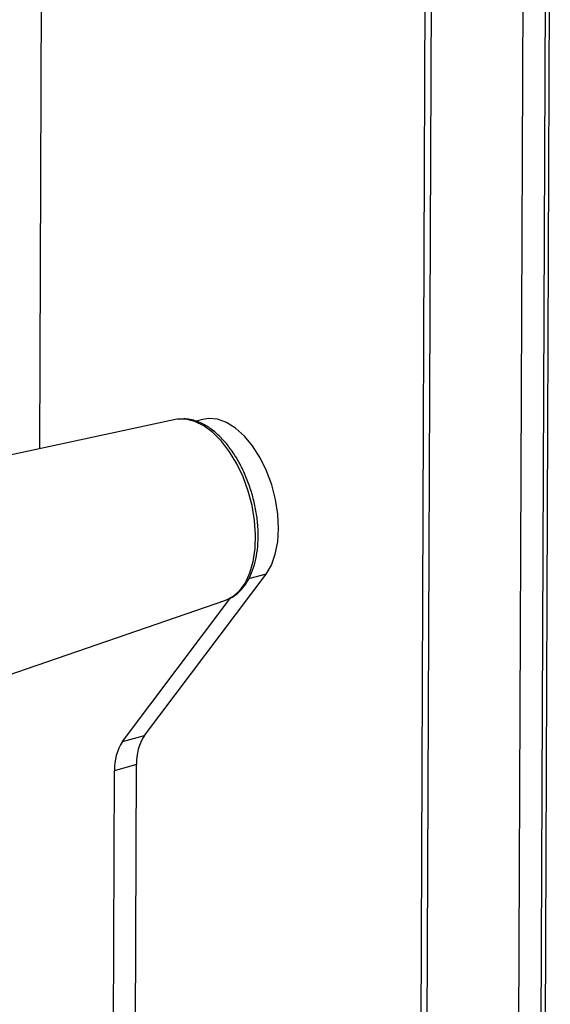
# Model space of a CAD drawing. Units: millimetres. Extents: x 0 to 4100, y 0 to 2871.
# Drawn here: x 3770 to 3847, y 982 to 1124 of the extents above; entities that cross this region are included whole.
import ezdxf

# ---------------------------------------------------------------- set-up
doc = ezdxf.new("R2010")
doc.units = ezdxf.units.MM
doc.header["$LTSCALE"] = 10

msp = doc.modelspace()

# ---------------------------------------------------------------- linework, layer by layer
at = {"color": 7, "linetype": 'Continuous', "lineweight": 25}
for p, q in [((3842.85, 1169.77), (3841.37, 806.12)), ((3846.06, 1168.46), (3844.59, 805.89)), ((3828.15, 802.75), (3829.62, 1165.79)), ((3827.24, 802.08), (3828.71, 1164.74)), ((3846.05, 1164.74), (3844.61, 809.97)), ((3846.66, 1164.45), (3845.21, 809.68)), ((3792.45, 1066.33), (3754.83, 1058.26)), ((3796.42, 1066.36), (3795.45, 1066.09)), ((3787.96, 1020.69), (3805.55, 1044.01)), ((3784.78, 1019.8), (3800.46, 1040.6)), ((3763.36, 1027.69), (3799.73, 1040.25)), ((3784.78, 1019.8), (3787.96, 1020.69)), ((3786.81, 1016.47), (3783.63, 1015.58)), ((3786.5, 939.52), (3786.81, 1016.47)), ((3783.32, 938.64), (3783.63, 1015.58))]:
    msp.add_line(p, q, dxfattribs=at)
at = {"color": 8, "linetype": 'Continuous', "lineweight": 25}
for p, q in [((3773.11, 1149.23), (3772.76, 1062.1)), ((3805.55, 1044.01), (3803.02, 1043.31))]:
    msp.add_line(p, q, dxfattribs=at)
at = {"color": 7, "linetype": 'Continuous', "lineweight": 25, "flags": 128}
for points in [[(3793.08, 1066.42), (3792.68, 1066.38), (3792.45, 1066.33)], [(3805.55, 1044.01), (3806.31, 1045.3), (3806.88, 1046.86), (3807.23, 1048.65), (3807.35, 1050.61), (3807.24, 1052.68), (3806.91, 1054.8), (3806.36, 1056.91), (3805.61, 1058.94), (3804.68, 1060.83), (3803.6, 1062.52), (3802.41, 1063.96), (3801.14, 1065.11), (3799.82, 1065.93), (3798.51, 1066.4), (3797.23, 1066.5), (3796.42, 1066.36)]]:
    msp.add_lwpolyline(points, dxfattribs=at)
at = {"color": 8, "linetype": 'Continuous', "lineweight": 25, "flags": 128}
msp.add_lwpolyline([(3799.73, 1040.25), (3800.72, 1040.74), (3801.71, 1041.59), (3802.55, 1042.75), (3803.22, 1044.17), (3803.7, 1045.83), (3803.98, 1047.69), (3804.04, 1049.68), (3803.89, 1051.77), (3803.54, 1053.9), (3802.98, 1056), (3802.24, 1058.04), (3801.33, 1059.95), (3800.28, 1061.69), (3799.12, 1063.2), (3797.87, 1064.46), (3796.56, 1065.43), (3795.24, 1066.08), (3793.94, 1066.4), (3793.08, 1066.42)], dxfattribs=at)
at = {"color": 7, "linetype": 'Continuous', "lineweight": 25}
for centre in [(3793.95, 1016.79), (3790.76, 1015.9)]:
    msp.add_arc(centre, 7.14, 146.8786, 182.5439, dxfattribs=at)
for points, knots in [([(3794.88, 1066.28), (3794.63, 1066.33), (3794.06, 1066.46), (3793.5, 1066.42), (3793.18, 1066.4)], [0, 0, 0, 0, 0.438848, 1, 1, 1, 1]), ([(3799.68, 1040.25), (3800.02, 1040.38), (3800.75, 1040.66), (3801.72, 1041.44), (3802.61, 1042.49), (3803.34, 1043.79), (3803.89, 1045.32), (3804.26, 1047.04), (3804.42, 1048.9), (3804.39, 1050.87), (3804.16, 1052.88), (3803.73, 1054.91), (3803.13, 1056.89), (3802.36, 1058.79), (3801.44, 1060.56), (3800.39, 1062.17), (3799.22, 1063.57), (3797.96, 1064.74), (3796.64, 1065.63), (3795.59, 1066.09), (3795, 1066.25), (3794.88, 1066.28)], [0, 0, 0, 0, 0.044826, 0.096712, 0.149429, 0.203509, 0.258716, 0.31448, 0.37032, 0.426053, 0.481667, 0.537201, 0.592712, 0.648256, 0.703882, 0.759656, 0.81564, 0.87187, 0.928297, 0.984515, 1, 1, 1, 1])]:
    msp.add_open_spline(points, degree=3, knots=knots, dxfattribs=at)

doc.saveas('drawing.dxf')
